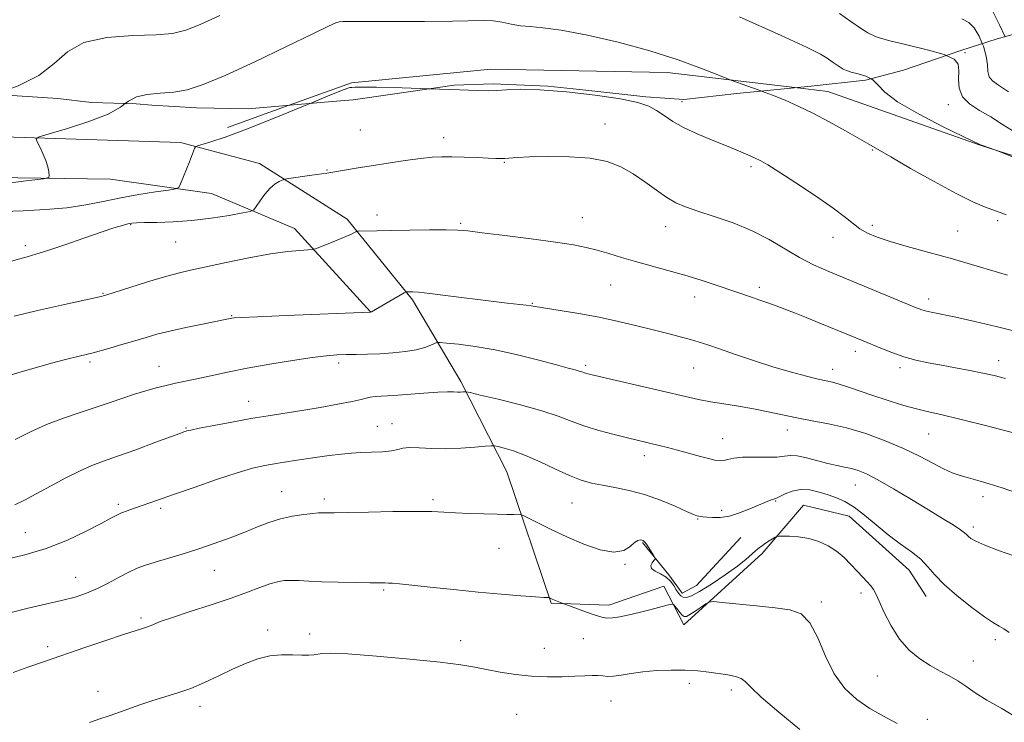
# Model space of a CAD drawing. Extents: x 2064800 to 2067700, y 329800 to 332700.
# Drawn here: x 2067063 to 2067347, y 331277 to 331480 of the extents above; entities that cross this region are included whole.
import ezdxf

# ---------------------------------------------------------------- set-up
doc = ezdxf.new("R2010")
doc.units = 0
doc.header["$MEASUREMENT"] = 0
doc.linetypes.add('DGN Style 2', pattern=[51.195507, 30.717304, -20.478203])
doc.linetypes.add('DGN Style 3', pattern=[71.67371, 51.195507, -20.478203])
for name, color, linetype, lineweight in [('DTM HARD BREAKLINE', 7, 'Continuous', 0), ('DTM OBSCURED BREAKLINE', 7, 'Continuous', 0), ('DTM SPOT ELEVATION', 2, 'Continuous', 13), ('INDEX CONTOUR', 41, 'Continuous', 13), ('INDEX CONTOUR DASHED', 41, 'DGN Style 3', 13), ('INTERMEDIATE CONTOUR', 44, 'Continuous', 0), ('INTERMEDIATE CONTOUR DASHED', 44, 'DGN Style 3', 0), ('OBSCURED GROUND BOUNDARY', 84, 'DGN Style 2', 0)]:
    doc.layers.add(name, color=color, linetype=linetype, lineweight=lineweight)

msp = doc.modelspace()

# ---------------------------------------------------------------- linework, layer by layer
at = {"layer": 'DTM HARD BREAKLINE'}
for points in [[(2067286.614, 331460.148, 1257.493), (2067296.098, 331459.038, 1257.235), (2067339.878, 331443.568, 1256.045), (2067379.136, 331431.017, 1255.695), (2067415.002, 331418.69, 1255.695), (2067439.91, 331411.017, 1255.135), (2067471.742, 331397.123, 1254.995), (2067491.277, 331387.447, 1254.575), (2067500, 331381.133, 1254.471)], [(2067123.276, 331448.715, 1259.615), (2067141.002, 331455.09, 1259.754)], [(2066817.632, 331444.485, 1253.177), (2066828.428, 331443.772, 1253.315), (2066885.511, 331445.078, 1252.545), (2066956.434, 331446.597, 1252.755), (2067043.614, 331446.478, 1257.025), (2067109.782, 331444.362, 1259.685), (2067132.522, 331438.344, 1261.365), (2067157.702, 331422.289, 1263.605), (2067176.481, 331399.039, 1266.265), (2067190.446, 331375.543, 1269.625), (2067203.683, 331349.556, 1272.985), (2067216.421, 331311.751, 1276.135), (2067233.033, 331311.217, 1275.505), (2067248.912, 331316.657, 1275.365), (2067254.668, 331305.555, 1276.765), (2067277.186, 331326.075, 1274.455), (2067289.108, 331339.959, 1273.195), (2067302.164, 331336.839, 1272.915), (2067319.477, 331321.304, 1272.775), (2067324.332, 331313.647, 1272.705)], [(2067164.403, 331395.605, 1265.985), (2067142.571, 331419.621, 1263.325), (2067118.687, 331429.665, 1260.665), (2067089.618, 331433.844, 1258.635), (2067029.575, 331434.709, 1256.465), (2066933.873, 331433.98, 1253.595), (2066850.852, 331432.978, 1253.875), (2066822.761, 331430.603, 1253.805)], [(2067271.003, 331330.716, 1272.635), (2067258.238, 331316.887, 1272.845), (2067254.138, 331314.619, 1273.405), (2067250.258, 331319.954, 1273.895), (2067242.687, 331329.202, 1274.105)]]:
    msp.add_polyline3d(points, dxfattribs=at)
at = {"layer": 'DTM OBSCURED BREAKLINE'}
msp.add_polyline3d([(2067141.002, 331455.09, 1259.754), (2067158.972, 331461.552, 1259.895), (2067199.055, 331465.453, 1259.335), (2067249.818, 331464.455, 1258.495), (2067286.614, 331460.148, 1257.493)], dxfattribs=at)
at = {"layer": 'DTM SPOT ELEVATION'}
for p in [(2067335.55, 331470.19, 1253.8), (2067254.14, 331456.15, 1259.3), (2067330.73, 331455.28, 1254.5), (2067231.89, 331449.63, 1261.4), (2067161.46, 331447.94, 1260.9), (2067185.52, 331445.72, 1261.5), (2067308.94, 331442.24, 1258.1), (2067203, 331438.65, 1262.1), (2067273.93, 331437.38, 1260.3), (2067151.88, 331436.42, 1261.9), (2067166.28, 331423.45, 1263.5), (2067225.43, 331422.74, 1263.2), (2067095.44, 331420.75, 1262.1), (2067190.36, 331421.11, 1263.8), (2067249.44, 331420.13, 1262.7), (2067308.84, 331420.52, 1259.6), (2067345, 331421.83, 1258.3), (2067297.55, 331417.04, 1260.7), (2067333.46, 331418.85, 1259.1), (2067065.1, 331414.62, 1261.6), (2067108.4, 331415.69, 1262.9), (2067233.53, 331403.33, 1264.9), (2067276.4, 331402.68, 1263.6), (2067087.4, 331400.94, 1263.9), (2067257.74, 331399.93, 1264.6), (2067211.04, 331398.03, 1265.9), (2067325.12, 331399.3, 1261.5), (2067124.46, 331394.52, 1265.9), (2067303.97, 331384.27, 1264.5), (2067083.74, 331381.16, 1266.3), (2067155.31, 331380.9, 1268.4), (2067226.36, 331380.25, 1267.7), (2067345.24, 331381.54, 1263.4), (2067103.51, 331379.89, 1267.2), (2067257.44, 331379.44, 1266.9), (2067297.45, 331379.04, 1265.4), (2067316.87, 331379.53, 1264.4), (2067129.33, 331369.84, 1269.3), (2067170.65, 331363.43, 1271.3), (2067111.37, 331362.14, 1269.9), (2067166.39, 331362.7, 1271.1), (2067284.46, 331361.61, 1268.6), (2067325.05, 331360.47, 1266.9), (2067265.81, 331359.13, 1269.2), (2067243.24, 331354.24, 1270.5), (2067138.83, 331343.82, 1273.2), (2067304, 331345.79, 1270.8), (2067151.17, 331341.72, 1273.6), (2067182.4, 331341.56, 1273.7), (2067222.41, 331340.61, 1272.9), (2067281.1, 331341.21, 1272.1), (2067340.76, 331342.38, 1268.5), (2067091.88, 331340.19, 1271.7), (2067104.01, 331339.11, 1272.3), (2067265.48, 331338.48, 1271.7), (2067258.6, 331335.99, 1272.1), (2067065.04, 331332.11, 1271.1), (2067337.95, 331333.73, 1269.6), (2067201.44, 331327.56, 1274.8), (2067119.5, 331321.24, 1274.8), (2067237.69, 331322.98, 1274.1), (2067079.57, 331319.2, 1273.2), (2067168.27, 331315.57, 1276.2), (2067294.17, 331312.09, 1275.7), (2067305.62, 331314.7, 1274.4), (2067098.38, 331307.51, 1275.7), (2067134.87, 331304.09, 1277.5), (2067146.94, 331302.95, 1277.5), (2067190.39, 331301.03, 1277.3), (2067225.68, 331301.53, 1276.9), (2067344.29, 331301.31, 1272.4), (2067071.52, 331299.3, 1275.6), (2067214.44, 331298.81, 1277.1), (2067337.94, 331295.12, 1273.3), (2067310.31, 331290.79, 1274.9), (2067256.2, 331288.74, 1278.4), (2067268.33, 331286.78, 1278.4), (2067086.04, 331286.42, 1277.4), (2067115.35, 331282.06, 1278.5), (2067233.7, 331283.6, 1278.8), (2067206.46, 331279.77, 1279.1), (2067324.74, 331278.32, 1275.5)]:
    msp.add_point(p, dxfattribs=at)
at = {"layer": 'INDEX CONTOUR'}
for points in [[(2067347.767, 331406.161, 1260), (2067339.993, 331408.504, 1260), (2067331.987, 331410.843, 1260), (2067324.866, 331412.822, 1260), (2067318.87, 331414.451, 1260), (2067314.023, 331415.831, 1260), (2067310.298, 331417.063, 1260), (2067307.479, 331418.248, 1260), (2067305.304, 331419.483, 1260), (2067303.421, 331420.905, 1260), (2067301.132, 331422.786, 1260), (2067297.651, 331425.433, 1260), (2067292.553, 331428.962, 1260), (2067286.852, 331432.733, 1260), (2067281.922, 331435.916, 1260), (2067278.756, 331437.911, 1260), (2067276.815, 331439.037, 1260), (2067275.183, 331439.842, 1260), (2067273.084, 331440.785, 1260), (2067270.331, 331441.963, 1260), (2067266.874, 331443.38, 1260), (2067262.772, 331445.024, 1260), (2067258.485, 331446.815, 1260), (2067254.568, 331448.654, 1260), (2067251.438, 331450.443, 1260), (2067248.937, 331452.105, 1260), (2067246.766, 331453.569, 1260), (2067244.519, 331454.793, 1260), (2067241.376, 331455.866, 1260), (2067236.412, 331456.905, 1260), (2067229.141, 331457.977, 1260), (2067220.827, 331458.924, 1260), (2067213.175, 331459.535, 1260), (2067207.499, 331459.674, 1260), (2067203.567, 331459.512, 1260), (2067200.757, 331459.296, 1260), (2067198.345, 331459.225, 1260), (2067195.191, 331459.311, 1260), (2067190.05, 331459.515, 1260), (2067181.44, 331459.82, 1260)], [(2067147.046, 331455.624, 1260), (2067145.124, 331454.823, 1260), (2067136.727, 331451.346, 1260), (2067128.728, 331448.144, 1260), (2067122.638, 331445.893, 1260), (2067118.483, 331444.522, 1260), (2067114.593, 331443.369, 1260), (2067114.046, 331443.076, 1260), (2067113.812, 331442.634, 1260), (2067112.298, 331438.803, 1260), (2067109.744, 331432.468, 1260), (2067109.23, 331431.444, 1260), (2067108.334, 331430.971, 1260), (2067106.289, 331430.643, 1260), (2067102.584, 331430.127, 1260), (2067097.737, 331429.388, 1260), (2067092.524, 331428.462, 1260), (2067087.517, 331427.409, 1260), (2067082.491, 331426.381, 1260), (2067077.017, 331425.551, 1260), (2067070.849, 331425.036, 1260), (2067064.47, 331424.73, 1260), (2067058.545, 331424.47, 1260)], [(2067349.634, 331325.363, 1270), (2067345.208, 331326.963, 1270), (2067341.278, 331328.453, 1270), (2067338.7, 331329.582, 1270), (2067337.275, 331330.388, 1270), (2067336.544, 331330.972, 1270), (2067336.056, 331331.461, 1270), (2067335.411, 331332.043, 1270), (2067334.22, 331332.925, 1270), (2067332.153, 331334.285, 1270), (2067329.117, 331336.186, 1270), (2067325.078, 331338.661, 1270), (2067320.148, 331341.647, 1270), (2067315.009, 331344.7, 1270), (2067310.488, 331347.279, 1270), (2067307.193, 331348.982, 1270), (2067304.831, 331349.968, 1270), (2067302.889, 331350.535, 1270), (2067300.913, 331350.954, 1270), (2067298.693, 331351.391, 1270), (2067296.081, 331351.983, 1270), (2067289.927, 331353.624, 1270), (2067287.253, 331354.174, 1270), (2067285.3, 331354.258, 1270), (2067283.577, 331354.054, 1270), (2067281.395, 331353.833, 1270), (2067278.297, 331353.794, 1270), (2067274.76, 331353.837, 1270), (2067271.489, 331353.786, 1270), (2067269.035, 331353.525, 1270), (2067267.32, 331353.155, 1270), (2067266.111, 331352.837, 1270), (2067265.135, 331352.71, 1270), (2067263.969, 331352.839, 1270), (2067262.152, 331353.271, 1270), (2067259.392, 331354.016, 1270), (2067252.786, 331355.828, 1270), (2067249.952, 331356.571, 1270), (2067247.565, 331357.166, 1270), (2067238.455, 331359.333, 1270), (2067234.543, 331360.297, 1270), (2067230.121, 331361.473, 1270), (2067225.862, 331362.774, 1270), (2067222.174, 331364.135, 1270), (2067218.432, 331365.58, 1270), (2067213.75, 331367.155, 1270), (2067207.641, 331368.851, 1270), (2067201.225, 331370.452, 1270), (2067196.018, 331371.684, 1270), (2067193.123, 331372.357, 1270), (2067191.965, 331372.596, 1270), (2067191.554, 331372.605, 1270), (2067191.065, 331372.56, 1270), (2067190.358, 331372.522, 1270), (2067189.46, 331372.523, 1270), (2067188.321, 331372.574, 1270), (2067186.584, 331372.6, 1270), (2067183.814, 331372.507, 1270), (2067179.803, 331372.234, 1270), (2067171.046, 331371.549, 1270), (2067165.797, 331371.229, 1270), (2067164.349, 331371.077, 1270), (2067163.211, 331370.813, 1270), (2067161.728, 331370.396, 1270), (2067159.17, 331369.797, 1270), (2067155.063, 331369.011, 1270), (2067149.955, 331368.126, 1270), (2067144.647, 331367.256, 1270), (2067135.001, 331365.725, 1270), (2067130.014, 331364.888, 1270), (2067124.564, 331363.911, 1270), (2067119.316, 331362.926, 1270), (2067115.151, 331362.116, 1270), (2067112.699, 331361.608, 1270), (2067111.57, 331361.342, 1270), (2067111.124, 331361.205, 1270), (2067110.698, 331361.054, 1270), (2067109.551, 331360.634, 1270), (2067102.386, 331357.971, 1270), (2067096.866, 331355.934, 1270), (2067091.623, 331354.039, 1270), (2067087.572, 331352.621, 1270), (2067084.246, 331351.392, 1270), (2067080.834, 331349.9, 1270), (2067076.757, 331347.844, 1270), (2067072.363, 331345.491, 1270), (2067068.234, 331343.255, 1270), (2067064.818, 331341.465, 1270), (2067062.025, 331340.118, 1270)]]:
    msp.add_polyline3d(points, dxfattribs=at)
at = {"layer": 'INDEX CONTOUR DASHED'}
for points in [[(2067347.081, 331474.783, 1250), (2067345.492, 331478.249, 1250), (2067343.363, 331482.485, 1250)], [(2067181.44, 331459.82, 1260), (2067173.541, 331460.071, 1260), (2067166.161, 331460.264, 1260), (2067161.838, 331460.316, 1260), (2067159.968, 331460.274, 1260), (2067159.058, 331460.187, 1260), (2067158.772, 331460.181, 1260), (2067158.453, 331460.161, 1260), (2067157.864, 331460.019, 1260), (2067156.089, 331459.358, 1260), (2067152.04, 331457.708, 1260), (2067147.046, 331455.624, 1260)]]:
    msp.add_polyline3d(points, dxfattribs=at)
at = {"layer": 'INTERMEDIATE CONTOUR'}
for points in [[(2067348.033, 331458.905, 1252), (2067345.189, 331460.808, 1252), (2067343.443, 331462.078, 1252), (2067342.53, 331463.249, 1252), (2067342.167, 331464.768, 1252), (2067341.999, 331466.744, 1252), (2067341.653, 331469.199, 1252), (2067340.846, 331472.072, 1252), (2067340.536, 331472.819, 1252)], [(2067350.081, 331447.235, 1254), (2067346.354, 331449.566, 1254), (2067342.958, 331451.713, 1254), (2067339.685, 331453.602, 1254), (2067336.826, 331455.442, 1254), (2067334.803, 331457.519, 1254), (2067333.882, 331460.001, 1254), (2067333.718, 331462.621, 1254), (2067333.811, 331465.001, 1254), (2067333.623, 331466.863, 1254), (2067332.462, 331468.344, 1254), (2067330.149, 331469.421, 1254)], [(2067370.616, 331431.718, 1256), (2067346.388, 331441.371, 1256), (2067344.877, 331441.961, 1256), (2067344.132, 331442.227, 1256), (2067340.923, 331443.347, 1256), (2067340.316, 331443.575, 1256), (2067340.042, 331443.693, 1256), (2067339.659, 331443.89, 1256), (2067335.021, 331446.123, 1256), (2067329.123, 331448.995, 1256), (2067322.163, 331452.564, 1256), (2067316.14, 331456.053, 1256), (2067312.511, 331458.837, 1256), (2067310.57, 331460.9, 1256), (2067309.069, 331462.38, 1256), (2067308.504, 331462.669, 1256)], [(2067347.381, 331423.492, 1258), (2067345.663, 331424.168, 1258), (2067341.171, 331425.861, 1258), (2067337.767, 331427.317, 1258), (2067332.975, 331429.671, 1258), (2067326.638, 331433.093, 1258), (2067319.887, 331436.898, 1258), (2067314.168, 331440.192, 1258), (2067307.904, 331443.852, 1258), (2067305.139, 331445.444, 1258), (2067301.181, 331447.674, 1258), (2067296.449, 331450.276, 1258), (2067291.712, 331452.78, 1258), (2067287.552, 331454.825, 1258), (2067283.808, 331456.492, 1258), (2067280.13, 331457.972, 1258), (2067276.959, 331459.157, 1258)], [(2067093.839, 331455.571, 1258), (2067092.479, 331454.56, 1258), (2067088.916, 331452.527, 1258), (2067083.405, 331450.375, 1258), (2067077.186, 331448.389, 1258), (2067071.984, 331446.876, 1258), (2067069.109, 331446.008, 1258), (2067068.198, 331445.406, 1258), (2067068.468, 331444.556, 1258), (2067069.229, 331443.084, 1258), (2067070.144, 331441.182, 1258), (2067070.968, 331439.185, 1258), (2067071.512, 331437.386, 1258), (2067071.809, 331435.921, 1258), (2067071.952, 331434.885, 1258), (2067071.8, 331434.304, 1258), (2067070.288, 331433.911, 1258), (2067066.119, 331433.37, 1258), (2067058.599, 331432.433, 1258)], [(2067352.234, 331389.46, 1262), (2067344.953, 331391.309, 1262), (2067338.34, 331392.851, 1262), (2067332.887, 331394.043, 1262), (2067326.256, 331395.43, 1262), (2067324.468, 331395.831, 1262), (2067323.103, 331396.225, 1262), (2067321.349, 331396.893, 1262), (2067296.349, 331407.235, 1262), (2067291.965, 331409.189, 1262), (2067287.871, 331411.291, 1262), (2067279.2, 331416.402, 1262), (2067274.244, 331418.963, 1262), (2067268.789, 331421.209, 1262), (2067263.368, 331423.094, 1262), (2067258.657, 331424.616, 1262), (2067255.113, 331425.832, 1262), (2067252.332, 331427.031, 1262), (2067249.701, 331428.56, 1262), (2067246.726, 331430.646, 1262), (2067243.444, 331433.042, 1262), (2067240.017, 331435.379, 1262), (2067236.504, 331437.345, 1262), (2067232.544, 331438.841, 1262), (2067227.677, 331439.817, 1262), (2067221.703, 331440.265, 1262), (2067215.493, 331440.329, 1262), (2067210.184, 331440.193, 1262), (2067206.619, 331440.015, 1262), (2067203.107, 331439.753, 1262), (2067201.941, 331439.731, 1262), (2067200.489, 331439.78, 1262), (2067198.296, 331439.884, 1262), (2067195.099, 331440.021, 1262), (2067191.389, 331440.154, 1262), (2067187.848, 331440.243, 1262), (2067184.926, 331440.245, 1262), (2067182.151, 331440.104, 1262), (2067178.819, 331439.76, 1262), (2067174.453, 331439.182, 1262), (2067169.487, 331438.452, 1262), (2067164.581, 331437.68, 1262), (2067160.309, 331436.964, 1262), (2067153.021, 331435.689, 1262), (2067151.877, 331435.521, 1262), (2067147.519, 331434.915, 1262), (2067140.256, 331433.872, 1262), (2067139.546, 331433.729, 1262), (2067139.013, 331433.54, 1262), (2067138.167, 331433.175, 1262), (2067136.988, 331432.47, 1262), (2067135.574, 331431.255, 1262), (2067134.048, 331429.471, 1262), (2067132.62, 331427.516, 1262), (2067131.525, 331425.9, 1262), (2067130.814, 331424.982, 1262), (2067129.81, 331424.509, 1262), (2067127.652, 331424.073, 1262), (2067123.751, 331423.379, 1262), (2067118.605, 331422.565, 1262), (2067112.984, 331421.878, 1262), (2067107.597, 331421.5, 1262), (2067102.913, 331421.359, 1262), (2067099.343, 331421.322, 1262), (2067097.115, 331421.267, 1262), (2067095.749, 331421.14, 1262), (2067094.587, 331420.901, 1262), (2067093.013, 331420.491, 1262), (2067090.598, 331419.77, 1262), (2067086.956, 331418.577, 1262), (2067081.954, 331416.854, 1262), (2067076.452, 331414.941, 1262), (2067071.564, 331413.278, 1262), (2067068.097, 331412.183, 1262), (2067065.647, 331411.486, 1262), (2067063.509, 331410.891, 1262), (2067061.099, 331410.165, 1262)], [(2067347.224, 331376.436, 1264), (2067343.93, 331377.295, 1264), (2067340.707, 331378.015, 1264), (2067336.962, 331378.753, 1264), (2067332.864, 331379.511, 1264), (2067328.776, 331380.253, 1264), (2067324.978, 331380.967, 1264), (2067321.417, 331381.741, 1264), (2067317.957, 331382.689, 1264), (2067314.527, 331383.874, 1264), (2067311.301, 331385.15, 1264), (2067306.279, 331387.269, 1264), (2067304.121, 331388.166, 1264), (2067293.756, 331392.404, 1264), (2067289.803, 331394, 1264), (2067286.472, 331395.324, 1264), (2067283.675, 331396.408, 1264), (2067281.177, 331397.345, 1264), (2067278.793, 331398.21, 1264), (2067276.52, 331399.013, 1264), (2067274.404, 331399.743, 1264), (2067263.895, 331403.3, 1264), (2067259.609, 331404.71, 1264), (2067254.908, 331406.17, 1264), (2067250.056, 331407.563, 1264), (2067240.753, 331410.121, 1264), (2067236.668, 331411.303, 1264), (2067233.002, 331412.39, 1264), (2067229.695, 331413.341, 1264), (2067226.556, 331414.142, 1264), (2067222.85, 331414.887, 1264), (2067217.706, 331415.7, 1264), (2067210.688, 331416.647, 1264), (2067203.085, 331417.605, 1264), (2067196.62, 331418.398, 1264), (2067192.458, 331418.891, 1264), (2067189.535, 331419.13, 1264), (2067186.232, 331419.204, 1264), (2067181.391, 331419.191, 1264), (2067175.715, 331419.13, 1264), (2067170.371, 331419.05, 1264), (2067166.292, 331418.976, 1264), (2067160.857, 331418.84, 1264), (2067160.455, 331418.789, 1264), (2067160.211, 331418.674, 1264), (2067159.793, 331418.442, 1264), (2067158.917, 331418.015, 1264), (2067157.31, 331417.3, 1264), (2067154.867, 331416.277, 1264), (2067149.895, 331414.249, 1264), (2067148.576, 331413.738, 1264), (2067147.669, 331413.529, 1264), (2067146.396, 331413.446, 1264), (2067144.092, 331413.312, 1264), (2067140.534, 331412.971, 1264), (2067135.616, 331412.27, 1264), (2067129.426, 331411.131, 1264), (2067122.861, 331409.788, 1264), (2067112.644, 331407.616, 1264), (2067109.032, 331406.781, 1264), (2067105.129, 331405.726, 1264), (2067100.244, 331404.255, 1264), (2067095.153, 331402.647, 1264), (2067088.587, 331400.537, 1264), (2067087.516, 331400.204, 1264), (2067087.046, 331400.077, 1264), (2067086.42, 331399.932, 1264), (2067075.53, 331397.541, 1264), (2067068.549, 331395.973, 1264), (2067061.907, 331394.401, 1264)], [(2067349.558, 331360.77, 1266), (2067341.488, 331362.877, 1266), (2067334.036, 331364.766, 1266), (2067328.62, 331366.054, 1266), (2067324.687, 331366.949, 1266), (2067321.192, 331367.804, 1266), (2067317.317, 331368.895, 1266), (2067313.158, 331370.176, 1266), (2067309.04, 331371.521, 1266), (2067301.989, 331373.934, 1266), (2067299.369, 331374.794, 1266), (2067297.412, 331375.343, 1266), (2067295.599, 331375.758, 1266), (2067293.28, 331376.272, 1266), (2067289.945, 331377.082, 1266), (2067285.644, 331378.231, 1266), (2067280.568, 331379.725, 1266), (2067274.993, 331381.518, 1266), (2067269.537, 331383.363, 1266), (2067264.908, 331384.962, 1266), (2067261.571, 331386.103, 1266), (2067259.039, 331386.92, 1266), (2067256.587, 331387.633, 1266), (2067253.613, 331388.429, 1266), (2067250.019, 331389.352, 1266), (2067245.832, 331390.414, 1266), (2067241.089, 331391.606, 1266), (2067235.863, 331392.85, 1266), (2067230.237, 331394.048, 1266), (2067224.406, 331395.111, 1266), (2067219.008, 331395.99, 1266), (2067214.794, 331396.643, 1266), (2067210.692, 331397.308, 1266), (2067209.235, 331397.509, 1266), (2067203.773, 331398.126, 1266), (2067199.125, 331398.677, 1266), (2067186.792, 331400.235, 1266), (2067181.495, 331400.889, 1266), (2067178.203, 331401.246, 1266), (2067176.535, 331401.372, 1266), (2067175.766, 331401.38, 1266), (2067174.759, 331401.359, 1266), (2067174.595, 331401.322, 1266), (2067174.144, 331401.081, 1266), (2067164.768, 331395.657, 1266), (2067164.423, 331395.515, 1266), (2067140.195, 331394.546, 1266), (2067131.954, 331394.201, 1266), (2067127.181, 331393.981, 1266), (2067125.166, 331393.852, 1266), (2067124.493, 331393.758, 1266), (2067122.628, 331393.373, 1266), (2067116.123, 331392.077, 1266), (2067111.296, 331391.092, 1266), (2067106.667, 331390.077, 1266), (2067102.959, 331389.15, 1266), (2067099.818, 331388.253, 1266), (2067096.613, 331387.282, 1266), (2067092.874, 331386.171, 1266), (2067088.76, 331384.996, 1266), (2067084.59, 331383.866, 1266), (2067080.595, 331382.855, 1266), (2067076.66, 331381.883, 1266), (2067072.586, 331380.838, 1266), (2067068.254, 331379.639, 1266), (2067063.882, 331378.355, 1266), (2067059.77, 331377.091, 1266)], [(2067350.366, 331343.567, 1268), (2067346.203, 331344.951, 1268), (2067342.501, 331346.106, 1268), (2067339.281, 331347.055, 1268), (2067336.528, 331347.837, 1268), (2067334.168, 331348.522, 1268), (2067331.9, 331349.312, 1268), (2067329.364, 331350.444, 1268), (2067326.251, 331352.084, 1268), (2067322.448, 331354.108, 1268), (2067317.893, 331356.321, 1268), (2067312.611, 331358.531, 1268), (2067306.966, 331360.558, 1268), (2067301.404, 331362.222, 1268), (2067296.282, 331363.414, 1268), (2067291.58, 331364.291, 1268), (2067287.185, 331365.074, 1268), (2067282.981, 331365.937, 1268), (2067278.85, 331366.843, 1268), (2067274.672, 331367.703, 1268), (2067270.387, 331368.453, 1268), (2067266.181, 331369.121, 1268), (2067262.299, 331369.758, 1268), (2067258.814, 331370.429, 1268), (2067255.094, 331371.253, 1268), (2067228.626, 331377.372, 1268), (2067227.001, 331377.766, 1268), (2067226.295, 331377.971, 1268), (2067225.271, 331378.349, 1268), (2067224.531, 331378.585, 1268), (2067223.372, 331378.897, 1268), (2067221.339, 331379.421, 1268), (2067217.925, 331380.321, 1268), (2067212.846, 331381.674, 1268), (2067206.712, 331383.226, 1268), (2067200.362, 331384.639, 1268), (2067194.557, 331385.65, 1268), (2067189.751, 331386.285, 1268), (2067186.315, 331386.647, 1268), (2067184.439, 331386.815, 1268), (2067183.549, 331386.778, 1268), (2067182.88, 331386.504, 1268), (2067181.783, 331385.993, 1268), (2067180.059, 331385.352, 1268), (2067177.624, 331384.718, 1268), (2067174.461, 331384.206, 1268), (2067170.847, 331383.83, 1268), (2067167.12, 331383.577, 1268), (2067163.578, 331383.433, 1268), (2067160.321, 331383.357, 1268), (2067157.402, 331383.305, 1268), (2067154.741, 331383.219, 1268), (2067151.73, 331382.988, 1268), (2067147.63, 331382.488, 1268), (2067141.98, 331381.64, 1268), (2067135.435, 331380.551, 1268), (2067128.932, 331379.374, 1268), (2067123.235, 331378.245, 1268), (2067118.434, 331377.225, 1268), (2067114.449, 331376.359, 1268), (2067108.306, 331375.068, 1268), (2067105.582, 331374.46, 1268), (2067102.737, 331373.754, 1268), (2067099.724, 331372.917, 1268), (2067096.549, 331371.934, 1268), (2067093.191, 331370.796, 1268), (2067089.539, 331369.523, 1268), (2067085.461, 331368.143, 1268), (2067080.89, 331366.669, 1268), (2067076.035, 331365.041, 1268), (2067071.172, 331363.186, 1268), (2067066.533, 331361.081, 1268), (2067062.171, 331358.909, 1268)], [(2067348.313, 331303.349, 1272), (2067346.71, 331304.41, 1272), (2067345.35, 331305.192, 1272), (2067343.71, 331306.149, 1272), (2067341.202, 331307.821, 1272), (2067337.495, 331310.549, 1272), (2067333.282, 331313.885, 1272), (2067329.511, 331317.184, 1272), (2067326.852, 331319.95, 1272), (2067324.857, 331322.278, 1272), (2067322.795, 331324.411, 1272), (2067320.107, 331326.571, 1272), (2067316.894, 331328.883, 1272), (2067313.427, 331331.451, 1272), (2067309.954, 331334.291, 1272), (2067306.64, 331337.088, 1272), (2067303.629, 331339.438, 1272), (2067301.003, 331341.057, 1272), (2067298.594, 331342.13, 1272), (2067296.169, 331342.962, 1272), (2067293.561, 331343.763, 1272), (2067290.86, 331344.364, 1272), (2067288.222, 331344.503, 1272), (2067285.798, 331344.026, 1272), (2067283.743, 331343.207, 1272), (2067282.209, 331342.432, 1272), (2067281.271, 331341.986, 1272), (2067280.682, 331341.773, 1272), (2067280.114, 331341.605, 1272), (2067279.271, 331341.309, 1272), (2067277.98, 331340.793, 1272), (2067276.101, 331339.988, 1272), (2067273.575, 331338.887, 1272), (2067270.675, 331337.737, 1272), (2067267.754, 331336.849, 1272), (2067265.124, 331336.449, 1272), (2067262.918, 331336.414, 1272), (2067261.23, 331336.538, 1272), (2067260.101, 331336.65, 1272), (2067259.386, 331336.735, 1272), (2067258.892, 331336.816, 1272), (2067258.375, 331336.95, 1272), (2067257.382, 331337.331, 1272), (2067255.403, 331338.189, 1272), (2067252.112, 331339.645, 1272), (2067247.895, 331341.394, 1272), (2067243.317, 331343.023, 1272), (2067238.873, 331344.217, 1272), (2067234.775, 331345.051, 1272), (2067231.165, 331345.696, 1272), (2067228.075, 331346.334, 1272), (2067225.107, 331347.186, 1272), (2067221.751, 331348.48, 1272), (2067217.679, 331350.335, 1272), (2067213.271, 331352.42, 1272), (2067209.089, 331354.292, 1272), (2067205.608, 331355.606, 1272), (2067202.949, 331356.412, 1272), (2067201.154, 331356.858, 1272), (2067200.116, 331357.072, 1272), (2067199.159, 331357.091, 1272), (2067197.462, 331356.935, 1272), (2067194.442, 331356.641, 1272), (2067190.469, 331356.343, 1272), (2067186.151, 331356.196, 1272), (2067182.039, 331356.293, 1272), (2067178.456, 331356.483, 1272), (2067175.666, 331356.554, 1272), (2067173.778, 331356.356, 1272), (2067172.268, 331355.991, 1272), (2067170.453, 331355.622, 1272), (2067167.849, 331355.373, 1272), (2067164.761, 331355.219, 1272), (2067161.691, 331355.098, 1272), (2067158.955, 331354.939, 1272), (2067156.109, 331354.674, 1272), (2067152.522, 331354.235, 1272), (2067147.817, 331353.579, 1272), (2067142.628, 331352.81, 1272), (2067137.842, 331352.066, 1272), (2067134.022, 331351.405, 1272), (2067130.438, 331350.586, 1272), (2067126.036, 331349.29, 1272), (2067120.145, 331347.337, 1272), (2067113.634, 331345.08, 1272), (2067107.752, 331343.014, 1272), (2067103.446, 331341.516, 1272), (2067096.172, 331339.035, 1272), (2067094.365, 331338.387, 1272), (2067092.805, 331337.766, 1272), (2067091.42, 331337.117, 1272), (2067089.667, 331336.198, 1272), (2067086.884, 331334.714, 1272), (2067082.611, 331332.511, 1272), (2067077.179, 331329.953, 1272), (2067071.118, 331327.538, 1272), (2067064.97, 331325.664, 1272), (2067059.33, 331324.323, 1272)], [(2067350.842, 331278.574, 1274), (2067346.155, 331281.47, 1274), (2067341.83, 331283.894, 1274), (2067338.471, 331286.002, 1274), (2067335.837, 331287.844, 1274), (2067333.481, 331289.443, 1274), (2067331.022, 331290.848, 1274), (2067328.378, 331292.235, 1274), (2067325.534, 331293.806, 1274), (2067322.517, 331295.755, 1274), (2067319.498, 331298.234, 1274), (2067316.688, 331301.387, 1274), (2067314.269, 331305.211, 1274), (2067312.315, 331309.121, 1274), (2067310.872, 331312.382, 1274), (2067309.928, 331314.478, 1274), (2067309.232, 331315.746, 1274), (2067308.475, 331316.736, 1274), (2067307.411, 331317.907, 1274), (2067306.052, 331319.341, 1274), (2067304.473, 331321.029, 1274), (2067302.729, 331322.933, 1274), (2067300.789, 331324.897, 1274), (2067298.604, 331326.742, 1274), (2067296.14, 331328.308, 1274), (2067293.444, 331329.534, 1274), (2067290.58, 331330.383, 1274), (2067287.665, 331330.847, 1274), (2067285.023, 331331.033, 1274), (2067283.032, 331331.074, 1274), (2067281.926, 331331.071, 1274), (2067281.373, 331330.985, 1274), (2067280.9, 331330.74, 1274), (2067280.141, 331330.291, 1274), (2067279.165, 331329.699, 1274), (2067278.15, 331329.053, 1274), (2067277.227, 331328.415, 1274), (2067276.341, 331327.727, 1274), (2067275.389, 331326.903, 1274), (2067274.229, 331325.846, 1274), (2067272.556, 331324.414, 1274), (2067270.025, 331322.449, 1274), (2067266.487, 331319.921, 1274), (2067262.578, 331317.284, 1274), (2067259.135, 331315.114, 1274), (2067256.787, 331313.851, 1274), (2067255.352, 331313.386, 1274), (2067254.445, 331313.474, 1274), (2067253.73, 331313.905, 1274), (2067253.084, 331314.625, 1274), (2067252.433, 331315.614, 1274), (2067251.696, 331316.826, 1274), (2067250.759, 331318.106, 1274), (2067249.503, 331319.269, 1274), (2067247.909, 331320.188, 1274), (2067246.354, 331320.956, 1274), (2067245.32, 331321.719, 1274), (2067245.132, 331322.573, 1274), (2067245.513, 331323.409, 1274), (2067246.031, 331324.066, 1274), (2067246.323, 331324.457, 1274), (2067246.31, 331324.805, 1274), (2067245.98, 331325.407, 1274), (2067245.356, 331326.455, 1274), (2067244.592, 331327.701, 1274), (2067243.876, 331328.79, 1274), (2067243.347, 331329.454, 1274), (2067242.942, 331329.773, 1274), (2067242.542, 331329.913, 1274), (2067242.044, 331329.977, 1274), (2067241.374, 331329.81, 1274), (2067240.467, 331329.194, 1274), (2067239.213, 331328.057, 1274), (2067237.331, 331326.925, 1274), (2067234.493, 331326.465, 1274), (2067230.52, 331327.164, 1274), (2067225.821, 331328.767, 1274), (2067220.95, 331330.835, 1274), (2067216.427, 331332.96, 1274), (2067212.626, 331334.859, 1274), (2067208.376, 331337.049, 1274), (2067207.601, 331337.328, 1274), (2067206.894, 331337.355, 1274), (2067205.678, 331337.332, 1274), (2067203.715, 331337.324, 1274), (2067200.849, 331337.356, 1274), (2067197.064, 331337.45, 1274), (2067192.872, 331337.594, 1274), (2067188.917, 331337.777, 1274), (2067185.566, 331337.977, 1274), (2067182.061, 331338.138, 1274), (2067177.369, 331338.201, 1274), (2067170.895, 331338.127, 1274), (2067163.822, 331337.975, 1274), (2067157.774, 331337.829, 1274), (2067153.968, 331337.752, 1274), (2067151.995, 331337.736, 1274), (2067150.351, 331337.776, 1274), (2067149.42, 331337.745, 1274), (2067147.804, 331337.602, 1274), (2067145.21, 331337.291, 1274), (2067141.954, 331336.774, 1274), (2067138.506, 331336.017, 1274), (2067135.204, 331334.997, 1274), (2067131.875, 331333.732, 1274), (2067128.217, 331332.252, 1274), (2067124.018, 331330.602, 1274), (2067119.445, 331328.9, 1274), (2067114.755, 331327.279, 1274), (2067110.204, 331325.848, 1274), (2067106.036, 331324.624, 1274), (2067102.49, 331323.6, 1274), (2067099.691, 331322.734, 1274), (2067097.305, 331321.848, 1274), (2067094.876, 331320.728, 1274), (2067092.063, 331319.239, 1274), (2067088.97, 331317.565, 1274), (2067085.81, 331315.967, 1274), (2067082.704, 331314.643, 1274), (2067079.396, 331313.53, 1274), (2067075.538, 331312.5, 1274), (2067070.924, 331311.443, 1274), (2067065.924, 331310.323, 1274), (2067061.048, 331309.116, 1274)], [(2067316.008, 331277.128, 1276), (2067312.075, 331279.245, 1276), (2067308.142, 331281.481, 1276), (2067304.389, 331284.054, 1276), (2067300.948, 331287.259, 1276), (2067297.936, 331291.399, 1276), (2067295.405, 331296.55, 1276), (2067293.148, 331301.837, 1276), (2067290.892, 331306.148, 1276), (2067288.348, 331308.681, 1276), (2067285.154, 331309.865, 1276), (2067280.932, 331310.437, 1276), (2067275.574, 331310.993, 1276), (2067265.611, 331312, 1276), (2067263.116, 331312.219, 1276), (2067261.921, 331312.111, 1276), (2067260.998, 331311.587, 1276), (2067259.575, 331310.624, 1276), (2067257.87, 331309.485, 1276), (2067256.355, 331308.506, 1276), (2067255.372, 331307.962, 1276), (2067254.747, 331307.9, 1276), (2067254.179, 331308.31, 1276), (2067253.449, 331309.133, 1276), (2067252.667, 331310.115, 1276), (2067252.028, 331310.954, 1276), (2067251.61, 331311.408, 1276), (2067251.048, 331311.467, 1276), (2067249.858, 331311.183, 1276), (2067244.879, 331309.887, 1276), (2067241.798, 331309.11, 1276), (2067238.846, 331308.402, 1276), (2067236.224, 331307.844, 1276), (2067234.082, 331307.507, 1276), (2067232.463, 331307.455, 1276), (2067230.98, 331307.714, 1276), (2067229.135, 331308.304, 1276), (2067226.625, 331309.197, 1276), (2067219.623, 331311.78, 1276), (2067216.731, 331312.948, 1276), (2067215.908, 331313.352, 1276), (2067215.832, 331313.368, 1276), (2067215.394, 331313.372, 1276), (2067214.343, 331313.431, 1276), (2067211.939, 331313.598, 1276), (2067207.743, 331313.922, 1276), (2067202.068, 331314.391, 1276), (2067195.41, 331314.989, 1276), (2067188.332, 331315.68, 1276), (2067181.654, 331316.367, 1276), (2067172.777, 331317.299, 1276), (2067170.781, 331317.493, 1276), (2067169.594, 331317.577, 1276), (2067168.544, 331317.607, 1276), (2067164.299, 331317.639, 1276), (2067160.106, 331317.695, 1276), (2067155.14, 331317.791, 1276), (2067150.394, 331317.932, 1276), (2067146.648, 331318.108, 1276), (2067143.808, 331318.267, 1276), (2067141.563, 331318.344, 1276), (2067139.604, 331318.271, 1276), (2067137.648, 331317.962, 1276), (2067135.413, 331317.33, 1276), (2067132.622, 331316.306, 1276), (2067129.018, 331314.923, 1276), (2067124.34, 331313.227, 1276), (2067118.56, 331311.304, 1276), (2067112.547, 331309.375, 1276), (2067107.396, 331307.693, 1276), (2067103.912, 331306.452, 1276), (2067101.741, 331305.587, 1276), (2067100.243, 331304.977, 1276), (2067098.772, 331304.47, 1276), (2067096.674, 331303.813, 1276), (2067093.292, 331302.729, 1276), (2067088.236, 331301.04, 1276), (2067082.173, 331298.978, 1276), (2067070.579, 331294.991, 1276), (2067065.803, 331293.326, 1276), (2067061.535, 331291.805, 1276)], [(2067288.044, 331275.415, 1278), (2067281.938, 331280.363, 1278), (2067276.869, 331284.685, 1278), (2067273.875, 331287.563, 1278), (2067272.314, 331289.217, 1278), (2067271.125, 331290.122, 1278), (2067269.449, 331290.695, 1278), (2067267.241, 331291.108, 1278), (2067261.806, 331291.885, 1278), (2067258.634, 331292.26, 1278), (2067255.039, 331292.503, 1278), (2067250.999, 331292.534, 1278), (2067246.812, 331292.361, 1278), (2067242.856, 331292.014, 1278), (2067239.444, 331291.542, 1278), (2067236.63, 331291.076, 1278), (2067234.403, 331290.768, 1278), (2067232.707, 331290.716, 1278), (2067231.305, 331290.824, 1278), (2067229.911, 331290.943, 1278), (2067228.256, 331290.956, 1278), (2067226.117, 331290.875, 1278), (2067223.286, 331290.737, 1278), (2067219.638, 331290.598, 1278), (2067215.374, 331290.564, 1278), (2067210.779, 331290.748, 1278), (2067206.136, 331291.228, 1278), (2067201.724, 331291.905, 1278), (2067197.824, 331292.643, 1278), (2067194.436, 331293.337, 1278), (2067190.454, 331294.031, 1278), (2067184.493, 331294.807, 1278), (2067175.802, 331295.698, 1278), (2067166.152, 331296.549, 1278), (2067157.951, 331297.158, 1278), (2067152.982, 331297.384, 1278), (2067150.544, 331297.319, 1278), (2067148.145, 331296.924, 1278), (2067146.661, 331296.796, 1278), (2067144.655, 331296.787, 1278), (2067142.002, 331296.896, 1278), (2067138.862, 331296.92, 1278), (2067135.472, 331296.601, 1278), (2067132.012, 331295.746, 1278), (2067128.452, 331294.415, 1278), (2067124.709, 331292.734, 1278), (2067120.743, 331290.841, 1278), (2067116.692, 331288.942, 1278), (2067112.736, 331287.256, 1278), (2067109.003, 331285.932, 1278), (2067101.783, 331283.724, 1278), (2067098.077, 331282.477, 1278), (2067091.405, 331280.085, 1278), (2067088.894, 331279.231, 1278), (2067086.502, 331278.441, 1278), (2067083.593, 331277.437, 1278)]]:
    msp.add_polyline3d(points, dxfattribs=at)
at = {"layer": 'INTERMEDIATE CONTOUR DASHED'}
for points in [[(2067121.055, 331480.944, 1256), (2067115.402, 331478.323, 1256), (2067111.233, 331476.637, 1256), (2067107.484, 331475.731, 1256), (2067102.729, 331475.329, 1256), (2067096.052, 331475.105, 1256), (2067088.57, 331474.555, 1256), (2067081.911, 331473.128, 1256), (2067077.177, 331470.475, 1256), (2067073.382, 331467.074, 1256), (2067069.014, 331463.605, 1256), (2067063.036, 331460.633, 1256), (2067056.556, 331458.361, 1256)], [(2067276.959, 331459.157, 1258), (2067276.321, 331459.395, 1258), (2067272.789, 331460.659, 1258), (2067268.486, 331462.166, 1258), (2067267.008, 331462.734, 1258), (2067264.393, 331463.791, 1258), (2067259.661, 331465.676, 1258), (2067252.985, 331468.135, 1258), (2067244.823, 331470.765, 1258), (2067235.757, 331473.199, 1258), (2067226.859, 331475.222, 1258), (2067219.322, 331476.647, 1258), (2067213.996, 331477.383, 1258), (2067210.367, 331477.701, 1258), (2067207.578, 331477.958, 1258), (2067204.922, 331478.419, 1258), (2067202.297, 331478.962, 1258), (2067199.748, 331479.369, 1258), (2067197.136, 331479.482, 1258), (2067188.04, 331479.248, 1258), (2067179.975, 331479.169, 1258), (2067171.042, 331479.156, 1258), (2067158.772, 331479.198, 1258), (2067156.486, 331479.185, 1258), (2067155.43, 331479.1, 1258), (2067154.45, 331478.816, 1258), (2067152.319, 331477.857, 1258), (2067147.799, 331475.659, 1258), (2067140.208, 331471.94, 1258), (2067131.101, 331467.547, 1258), (2067122.593, 331463.61, 1258), (2067116.28, 331461, 1258), (2067111.681, 331459.558, 1258), (2067107.796, 331458.867, 1258), (2067103.87, 331458.522, 1258), (2067100.128, 331458.181, 1258), (2067097.038, 331457.515, 1258), (2067094.791, 331456.279, 1258), (2067093.839, 331455.571, 1258)], [(2067308.504, 331462.669, 1256), (2067307.055, 331463.412, 1256), (2067304.772, 331464.119, 1256), (2067302.756, 331464.623, 1256), (2067301.4, 331465.041, 1256), (2067300.49, 331465.472, 1256), (2067299.665, 331466.011, 1256), (2067297.363, 331467.602, 1256), (2067295.894, 331468.581, 1256), (2067293.966, 331469.746, 1256), (2067290.124, 331471.701, 1256), (2067282.618, 331475.177, 1256), (2067270.609, 331480.513, 1256)], [(2067330.149, 331469.421, 1254), (2067329.592, 331469.681, 1254), (2067324.658, 331471.055, 1254), (2067318.801, 331472.419, 1254), (2067313.542, 331473.669, 1254), (2067309.987, 331474.763, 1254), (2067307.602, 331475.891, 1254), (2067305.443, 331477.302, 1254), (2067302.737, 331479.185, 1254), (2067299.411, 331481.472, 1254)], [(2067340.536, 331472.819, 1252), (2067339.65, 331474.957, 1252), (2067338.224, 331477.361, 1252), (2067336.646, 331478.936, 1252), (2067334.666, 331479.907, 1252)]]:
    msp.add_polyline3d(points, dxfattribs=at)
at = {"layer": 'OBSCURED GROUND BOUNDARY'}
msp.add_polyline3d([(2067058.31, 331458.1, 1254.31), (2067074.43, 331456.98, 1254.47), (2067084.11, 331455.82, 1254.55), (2067097.01, 331455.49, 1254.64), (2067101.45, 331455.11, 1254.68), (2067114.35, 331454.37, 1254.72), (2067129.26, 331454.05, 1254.72), (2067153.43, 331456.19, 1254.72), (2067159.48, 331456.63, 1254.72), (2067170.75, 331458.3, 1254.72), (2067188.47, 331460.82, 1254.72), (2067199.75, 331461.28, 1254.72), (2067215.48, 331460.56, 1254.72), (2067226.37, 331459.41, 1254.72), (2067243.71, 331457.49, 1254.72), (2067254.59, 331456.74, 1254.47), (2067269.9, 331458.43, 1252.7), (2067286.41, 331460.13, 1252.06), (2067291.25, 331460.56, 1251.73), (2067306.96, 331462.26, 1251.09), (2067317.82, 331465.14, 1251.09), (2067334.32, 331470.87, 1251.09), (2067344.78, 331474.15, 1251.09), (2067355.24, 331477.03, 1251.05)], dxfattribs=at)

doc.saveas('drawing.dxf')
